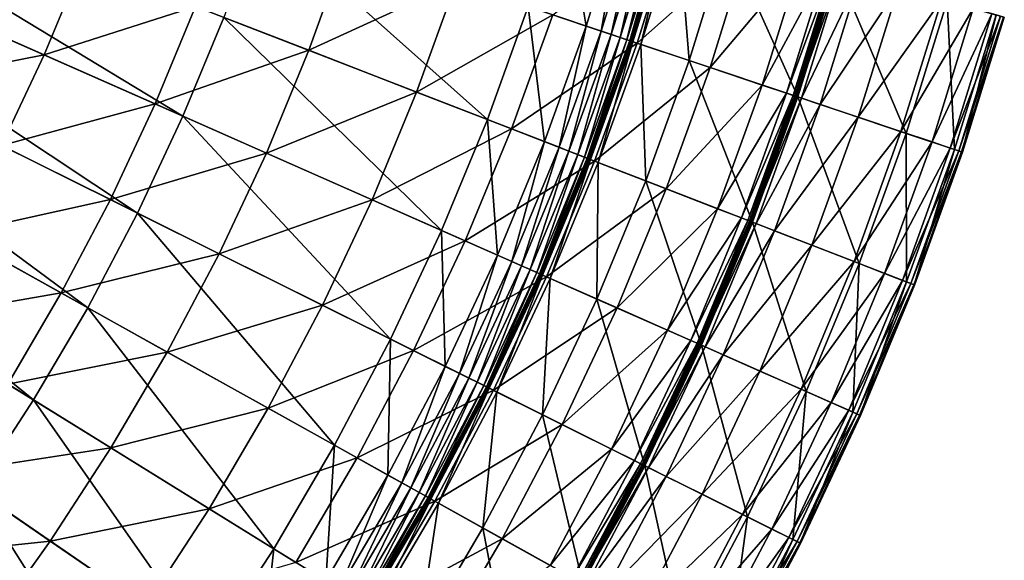
# Model space of a CAD drawing. Extents: x -125 to 125, y -125 to 125.
# Drawn here: x 80 to 120, y -56 to -34 of the extents above; entities that cross this region are included whole.
import ezdxf

# ---------------------------------------------------------------- set-up
doc = ezdxf.new("R2010")
doc.units = 0
doc.header["$MEASUREMENT"] = 0
doc.layers.get('0').update_dxf_attribs({"linetype": 'CONTINUOUS'})

msp = doc.modelspace()

# ---------------------------------------------------------------- linework, layer by layer
for points in [[(86.509, -38.197, 42.895), (65.021, -25.189, 42.895), (63.193, -27.902, 42.895)], [(86.509, -38.197, 42.895), (88.181, -34.161, 42.895), (65.021, -25.189, 42.895)], [(84.653, -42.152, 42.895), (63.193, -27.902, 42.895), (62.42, -31.081, 42.895)], [(84.653, -42.152, 42.895), (86.509, -38.197, 42.895), (63.193, -27.902, 42.895)], [(102.977, -34.514, 42.895), (102.06, -29.038, 42.895), (100.61, -33.721, 42.895)], [(102.977, -34.514, 42.895), (104.461, -29.722, 42.895), (102.06, -29.038, 42.895)], [(103.59, -34.72, 42.895), (104.461, -29.722, 42.895), (102.977, -34.514, 42.895)], [(103.59, -34.72, 42.895), (105.083, -29.899, 42.895), (104.461, -29.722, 42.895)], [(98.945, -38.331, 42.895), (89.664, -30.052, 42.895), (88.181, -34.161, 42.895)], [(98.945, -38.331, 42.895), (100.61, -33.721, 42.895), (89.664, -30.052, 42.895)], [(103.994, -34.855, 42.895), (105.083, -29.899, 42.895), (103.59, -34.72, 42.895)], [(103.994, -34.855, 42.895), (105.493, -30.015, 42.895), (105.083, -29.899, 42.895)], [(104.362, -34.978, 42.887), (105.493, -30.015, 42.895), (103.994, -34.855, 42.895)], [(104.362, -34.978, 42.887), (105.866, -30.121, 42.887), (105.493, -30.015, 42.895)], [(104.64, -35.072, 42.829), (105.866, -30.121, 42.887), (104.362, -34.978, 42.887)], [(104.64, -35.072, 42.829), (106.148, -30.202, 42.829), (105.866, -30.121, 42.887)], [(106.574, -30.323, 3.914), (105.06, -35.212, 3.914), (101.61, -34.056, 2.038)], [(104.755, -35.11, 42.352), (106.148, -30.202, 42.829), (104.64, -35.072, 42.829)], [(104.755, -35.11, 42.352), (106.265, -30.235, 42.352), (106.148, -30.202, 42.829)], [(104.771, -35.116, 39.809), (106.265, -30.235, 42.352), (104.755, -35.11, 42.352)], [(104.771, -35.116, 39.809), (106.281, -30.24, 39.809), (106.265, -30.235, 42.352)], [(104.774, -35.116, 26.054), (106.281, -30.24, 28.639), (104.771, -35.116, 28.639)], [(104.771, -35.116, 28.639), (106.281, -30.24, 28.639), (106.281, -30.24, 34.232)], [(104.771, -35.116, 28.639), (106.281, -30.24, 34.232), (104.771, -35.116, 34.232)], [(104.771, -35.116, 34.232), (106.281, -30.24, 34.232), (106.281, -30.24, 39.809)], [(104.771, -35.116, 34.232), (106.281, -30.24, 39.809), (104.771, -35.116, 39.809)], [(104.79, -35.122, 25.535), (106.284, -30.24, 26.054), (104.774, -35.116, 26.054)], [(104.774, -35.116, 26.054), (106.284, -30.24, 26.054), (106.281, -30.24, 28.639)], [(104.79, -35.122, 25.535), (106.3, -30.245, 25.535), (106.284, -30.24, 26.054)], [(104.83, -35.135, 25.458), (106.3, -30.245, 25.535), (104.79, -35.122, 25.535)], [(104.83, -35.135, 25.458), (106.341, -30.257, 25.458), (106.3, -30.245, 25.535)], [(104.884, -35.154, 25.447), (106.341, -30.257, 25.458), (104.83, -35.135, 25.458)], [(104.884, -35.154, 25.447), (106.396, -30.272, 25.447), (106.341, -30.257, 25.458)], [(105.214, -35.264, 25.447), (106.396, -30.272, 25.447), (104.884, -35.154, 25.447)], [(109.596, -31.183, 5.669), (105.06, -35.212, 3.914), (106.574, -30.323, 3.914)], [(105.214, -35.264, 25.447), (106.731, -30.367, 25.447), (106.396, -30.272, 25.447)], [(107.185, -35.925, 25.447), (106.731, -30.367, 25.447), (105.214, -35.264, 25.447)], [(107.185, -35.925, 25.447), (108.73, -30.936, 25.447), (106.731, -30.367, 25.447)], [(111.618, -37.41, 25.447), (108.73, -30.936, 25.447), (107.185, -35.925, 25.447)], [(111.618, -37.41, 25.447), (113.227, -32.216, 25.447), (108.73, -30.936, 25.447)], [(82.616, -46.016, 42.895), (62.42, -31.081, 42.895), (60.349, -33.614, 42.895)], [(82.616, -46.016, 42.895), (84.653, -42.152, 42.895), (62.42, -31.081, 42.895)], [(93.193, -31.235, -2.098), (91.651, -35.506, -2.098), (87.026, -33.714, -4.238)], [(97.666, -32.734, 0.043), (91.651, -35.506, -2.098), (93.193, -31.235, -2.098)], [(109.596, -31.183, 5.669), (108.039, -36.211, 5.669), (105.06, -35.212, 3.914)], [(111.759, -31.798, 6.999), (108.039, -36.211, 5.669), (109.596, -31.183, 5.669)], [(82.399, -31.922, -6.252), (80.837, -35.693, -6.252), (75.901, -33.514, -8.267)], [(87.026, -33.714, -4.238), (80.837, -35.693, -6.252), (82.399, -31.922, -6.252)], [(111.759, -31.798, 6.999), (110.171, -36.926, 6.999), (108.039, -36.211, 5.669)], [(112.761, -32.083, 7.652), (110.171, -36.926, 6.999), (111.759, -31.798, 6.999)], [(112.761, -32.083, 7.652), (111.159, -37.257, 7.652), (110.171, -36.926, 6.999)], [(113.035, -32.161, 7.88), (111.159, -37.257, 7.652), (112.761, -32.083, 7.652)], [(113.035, -32.161, 7.88), (111.429, -37.347, 7.88), (111.159, -37.257, 7.652)], [(113.102, -32.18, 8.097), (111.429, -37.347, 7.88), (113.035, -32.161, 7.88)], [(113.102, -32.18, 8.097), (111.495, -37.369, 8.097), (111.429, -37.347, 7.88)], [(113.112, -32.183, 8.856), (111.495, -37.369, 8.097), (113.102, -32.18, 8.097)], [(113.112, -32.183, 8.856), (111.505, -37.372, 8.856), (111.495, -37.369, 8.097)], [(113.119, -32.185, 13.64), (111.505, -37.372, 13.389), (113.112, -32.183, 13.389)], [(113.112, -32.183, 13.389), (111.505, -37.372, 13.389), (111.505, -37.372, 13.019)], [(113.112, -32.183, 13.389), (111.505, -37.372, 13.019), (113.112, -32.183, 13.019)], [(113.112, -32.183, 13.019), (111.505, -37.372, 13.019), (111.505, -37.372, 12.13)], [(113.112, -32.183, 13.019), (111.505, -37.372, 12.13), (113.112, -32.183, 12.13)], [(113.112, -32.183, 12.13), (111.505, -37.372, 12.13), (111.505, -37.372, 10.469)], [(113.112, -32.183, 12.13), (111.505, -37.372, 10.469), (113.112, -32.183, 10.469)], [(113.112, -32.183, 10.469), (111.505, -37.372, 10.469), (111.505, -37.372, 8.856)], [(113.112, -32.183, 10.469), (111.505, -37.372, 8.856), (113.112, -32.183, 8.856)], [(113.119, -32.185, 13.64), (111.512, -37.375, 13.64), (111.505, -37.372, 13.389)], [(113.17, -32.2, 13.826), (111.512, -37.375, 13.64), (113.119, -32.185, 13.64)], [(113.17, -32.2, 13.826), (111.563, -37.392, 13.826), (111.512, -37.375, 13.64)], [(113.381, -32.26, 13.902), (111.563, -37.392, 13.826), (113.17, -32.2, 13.826)], [(113.381, -32.26, 13.902), (111.771, -37.462, 13.902), (111.563, -37.392, 13.826)], [(116.051, -38.896, 25.447), (113.227, -32.216, 25.447), (111.618, -37.41, 25.447)], [(114.151, -32.479, 13.913), (111.771, -37.462, 13.902), (113.381, -32.26, 13.902)], [(114.151, -32.479, 13.913), (112.53, -37.716, 13.913), (111.771, -37.462, 13.902)], [(115.733, -32.929, 13.913), (112.53, -37.716, 13.913), (114.151, -32.479, 13.913)], [(116.051, -38.896, 25.447), (117.723, -33.495, 25.447), (113.227, -32.216, 25.447)], [(97.666, -32.734, 0.043), (96.051, -37.21, 0.043), (91.651, -35.506, -2.098)], [(101.61, -34.056, 2.038), (96.051, -37.21, 0.043), (97.666, -32.734, 0.043)], [(115.733, -32.929, 13.913), (114.089, -38.239, 13.913), (112.53, -37.716, 13.913)], [(117.507, -33.433, 13.913), (114.089, -38.239, 13.913), (115.733, -32.929, 13.913)], [(80.402, -49.783, 42.895), (60.349, -33.614, 42.895), (59.286, -36.708, 42.895)], [(80.402, -49.783, 42.895), (82.616, -46.016, 42.895), (60.349, -33.614, 42.895)], [(80.837, -35.693, -6.252), (74.273, -36.983, -8.267), (75.901, -33.514, -8.267)], [(87.026, -33.714, -4.238), (85.377, -37.697, -4.238), (80.837, -35.693, -6.252)], [(91.651, -35.506, -2.098), (85.377, -37.697, -4.238), (87.026, -33.714, -4.238)], [(101.273, -39.233, 42.895), (100.61, -33.721, 42.895), (98.945, -38.331, 42.895)], [(101.273, -39.233, 42.895), (102.977, -34.514, 42.895), (100.61, -33.721, 42.895)], [(117.507, -33.433, 13.913), (115.837, -38.825, 13.913), (114.089, -38.239, 13.913)], [(118.792, -33.799, 13.913), (115.837, -38.825, 13.913), (117.507, -33.433, 13.913)], [(118.019, -39.556, 25.439), (117.723, -33.495, 25.447), (116.051, -38.896, 25.447)], [(118.019, -39.556, 25.439), (119.72, -34.063, 25.439), (117.723, -33.495, 25.447)], [(97.069, -42.86, 42.895), (88.181, -34.161, 42.895), (86.509, -38.197, 42.895)], [(97.069, -42.86, 42.895), (98.945, -38.331, 42.895), (88.181, -34.161, 42.895)], [(101.61, -34.056, 2.038), (99.928, -38.712, 2.038), (96.051, -37.21, 0.043)], [(105.06, -35.212, 3.914), (99.928, -38.712, 2.038), (101.61, -34.056, 2.038)], [(118.792, -33.799, 13.913), (117.104, -39.249, 13.913), (115.837, -38.825, 13.913)], [(119.547, -34.014, 13.913), (117.104, -39.249, 13.913), (118.792, -33.799, 13.913)], [(119.547, -34.014, 13.913), (117.849, -39.499, 13.913), (117.104, -39.249, 13.913)], [(119.9, -34.115, 13.919), (117.849, -39.499, 13.913), (119.547, -34.014, 13.913)], [(119.9, -34.115, 13.919), (118.197, -39.615, 13.919), (117.849, -39.499, 13.913)], [(118.333, -39.661, 25.382), (119.72, -34.063, 25.439), (118.019, -39.556, 25.439)], [(120.018, -34.148, 13.957), (118.197, -39.615, 13.919), (119.9, -34.115, 13.919)], [(120.018, -34.148, 13.957), (118.313, -39.654, 13.957), (118.197, -39.615, 13.919)], [(120.052, -34.158, 14.271), (118.313, -39.654, 13.957), (120.018, -34.148, 13.957)], [(120.052, -34.158, 14.271), (118.347, -39.666, 14.271), (118.313, -39.654, 13.957)], [(118.333, -39.661, 25.382), (120.038, -34.154, 25.382), (119.72, -34.063, 25.439)], [(118.349, -39.667, 25.024), (120.038, -34.154, 25.382), (118.333, -39.661, 25.382)], [(120.057, -34.159, 15.945), (118.347, -39.666, 14.271), (120.052, -34.158, 14.271)], [(120.057, -34.159, 15.945), (118.352, -39.667, 15.945), (118.347, -39.666, 14.271)], [(118.349, -39.667, 25.024), (120.055, -34.158, 25.024), (120.038, -34.154, 25.382)], [(118.352, -39.667, 23.306), (120.055, -34.158, 25.024), (118.349, -39.667, 25.024)], [(118.352, -39.667, 23.306), (120.057, -34.159, 23.306), (120.055, -34.158, 25.024)], [(120.057, -34.159, 23.306), (118.352, -39.667, 23.306), (118.352, -39.667, 19.617)], [(120.057, -34.159, 23.306), (118.352, -39.667, 19.617), (120.057, -34.159, 19.617)], [(120.057, -34.159, 19.617), (118.352, -39.667, 19.617), (118.352, -39.667, 15.945)], [(120.057, -34.159, 19.617), (118.352, -39.667, 15.945), (120.057, -34.159, 15.945)], [(101.876, -39.467, 42.895), (102.977, -34.514, 42.895), (101.273, -39.233, 42.895)], [(101.876, -39.467, 42.895), (103.59, -34.72, 42.895), (102.977, -34.514, 42.895)], [(102.274, -39.621, 42.895), (103.59, -34.72, 42.895), (101.876, -39.467, 42.895)], [(102.274, -39.621, 42.895), (103.994, -34.855, 42.895), (103.59, -34.72, 42.895)], [(102.635, -39.761, 42.887), (103.994, -34.855, 42.895), (102.274, -39.621, 42.895)], [(102.635, -39.761, 42.887), (104.362, -34.978, 42.887), (103.994, -34.855, 42.895)], [(102.908, -39.867, 42.829), (104.362, -34.978, 42.887), (102.635, -39.761, 42.887)], [(102.908, -39.867, 42.829), (104.64, -35.072, 42.829), (104.362, -34.978, 42.887)], [(105.06, -35.212, 3.914), (103.321, -40.027, 3.914), (99.928, -38.712, 2.038)], [(103.021, -39.911, 42.352), (104.64, -35.072, 42.829), (102.908, -39.867, 42.829)], [(103.021, -39.911, 42.352), (104.755, -35.11, 42.352), (104.64, -35.072, 42.829)], [(103.038, -39.917, 39.809), (104.755, -35.11, 42.352), (103.021, -39.911, 42.352)], [(103.038, -39.917, 39.809), (104.771, -35.116, 39.809), (104.755, -35.11, 42.352)], [(103.04, -39.918, 26.054), (104.771, -35.116, 28.639), (103.038, -39.917, 28.639)], [(103.038, -39.917, 28.639), (104.771, -35.116, 28.639), (104.771, -35.116, 34.232)], [(103.038, -39.917, 28.639), (104.771, -35.116, 34.232), (103.038, -39.917, 34.232)], [(103.038, -39.917, 34.232), (104.771, -35.116, 34.232), (104.771, -35.116, 39.809)], [(103.038, -39.917, 34.232), (104.771, -35.116, 39.809), (103.038, -39.917, 39.809)], [(103.056, -39.924, 25.535), (104.774, -35.116, 26.054), (103.04, -39.918, 26.054)], [(103.04, -39.918, 26.054), (104.774, -35.116, 26.054), (104.771, -35.116, 28.639)], [(103.056, -39.924, 25.535), (104.79, -35.122, 25.535), (104.774, -35.116, 26.054)], [(103.096, -39.939, 25.458), (104.79, -35.122, 25.535), (103.056, -39.924, 25.535)], [(103.096, -39.939, 25.458), (104.83, -35.135, 25.458), (104.79, -35.122, 25.535)], [(103.149, -39.96, 25.447), (104.83, -35.135, 25.458), (103.096, -39.939, 25.458)], [(103.149, -39.96, 25.447), (104.884, -35.154, 25.447), (104.83, -35.135, 25.458)], [(103.473, -40.086, 25.447), (104.884, -35.154, 25.447), (103.149, -39.96, 25.447)], [(108.039, -36.211, 5.669), (103.321, -40.027, 3.914), (105.06, -35.212, 3.914)], [(103.473, -40.086, 25.447), (105.214, -35.264, 25.447), (104.884, -35.154, 25.447)], [(105.412, -40.837, 25.447), (105.214, -35.264, 25.447), (103.473, -40.086, 25.447)], [(105.412, -40.837, 25.447), (107.185, -35.925, 25.447), (105.214, -35.264, 25.447)], [(80.837, -35.693, -6.252), (79.102, -39.388, -6.252), (74.273, -36.983, -8.267)], [(85.377, -37.697, -4.238), (79.102, -39.388, -6.252), (80.837, -35.693, -6.252)], [(91.651, -35.506, -2.098), (89.914, -39.701, -2.098), (85.377, -37.697, -4.238)], [(96.051, -37.21, 0.043), (89.914, -39.701, -2.098), (91.651, -35.506, -2.098)], [(109.771, -42.525, 25.447), (107.185, -35.925, 25.447), (105.412, -40.837, 25.447)], [(109.771, -42.525, 25.447), (111.618, -37.41, 25.447), (107.185, -35.925, 25.447)], [(108.039, -36.211, 5.669), (106.251, -41.162, 5.669), (103.321, -40.027, 3.914)], [(110.171, -36.926, 6.999), (106.251, -41.162, 5.669), (108.039, -36.211, 5.669)], [(78.017, -53.443, 42.895), (80.402, -49.783, 42.895), (59.286, -36.708, 42.895)], [(110.171, -36.926, 6.999), (108.348, -41.974, 6.999), (106.251, -41.162, 5.669)], [(111.159, -37.257, 7.652), (108.348, -41.974, 6.999), (110.171, -36.926, 6.999)], [(96.051, -37.21, 0.043), (94.23, -41.606, 0.043), (89.914, -39.701, -2.098)], [(99.928, -38.712, 2.038), (94.23, -41.606, 0.043), (96.051, -37.21, 0.043)], [(111.159, -37.257, 7.652), (109.32, -42.351, 7.652), (108.348, -41.974, 6.999)], [(111.429, -37.347, 7.88), (109.32, -42.351, 7.652), (111.159, -37.257, 7.652)], [(111.429, -37.347, 7.88), (109.586, -42.454, 7.88), (109.32, -42.351, 7.652)], [(111.495, -37.369, 8.097), (109.586, -42.454, 7.88), (111.429, -37.347, 7.88)], [(111.495, -37.369, 8.097), (109.65, -42.479, 8.097), (109.586, -42.454, 7.88)], [(111.505, -37.372, 8.856), (109.65, -42.479, 8.097), (111.495, -37.369, 8.097)], [(111.505, -37.372, 8.856), (109.66, -42.482, 8.856), (109.65, -42.479, 8.097)], [(111.512, -37.375, 13.64), (109.66, -42.482, 13.389), (111.505, -37.372, 13.389)], [(111.505, -37.372, 13.389), (109.66, -42.482, 13.389), (109.66, -42.482, 13.019)], [(111.505, -37.372, 13.389), (109.66, -42.482, 13.019), (111.505, -37.372, 13.019)], [(111.505, -37.372, 13.019), (109.66, -42.482, 13.019), (109.66, -42.482, 12.13)], [(111.505, -37.372, 13.019), (109.66, -42.482, 12.13), (111.505, -37.372, 12.13)], [(111.505, -37.372, 12.13), (109.66, -42.482, 12.13), (109.66, -42.482, 10.469)], [(111.505, -37.372, 12.13), (109.66, -42.482, 10.469), (111.505, -37.372, 10.469)], [(111.505, -37.372, 10.469), (109.66, -42.482, 10.469), (109.66, -42.482, 8.856)], [(111.505, -37.372, 10.469), (109.66, -42.482, 8.856), (111.505, -37.372, 8.856)], [(111.512, -37.375, 13.64), (109.667, -42.485, 13.64), (109.66, -42.482, 13.389)], [(111.563, -37.392, 13.826), (109.667, -42.485, 13.64), (111.512, -37.375, 13.64)], [(111.563, -37.392, 13.826), (109.717, -42.504, 13.826), (109.667, -42.485, 13.64)], [(111.771, -37.462, 13.902), (109.717, -42.504, 13.826), (111.563, -37.392, 13.826)], [(85.377, -37.697, -4.238), (83.544, -41.6, -4.238), (79.102, -39.388, -6.252)], [(89.914, -39.701, -2.098), (83.544, -41.6, -4.238), (85.377, -37.697, -4.238)], [(111.771, -37.462, 13.902), (109.921, -42.584, 13.902), (109.717, -42.504, 13.826)], [(114.13, -44.214, 25.447), (111.618, -37.41, 25.447), (109.771, -42.525, 25.447)], [(112.53, -37.716, 13.913), (109.921, -42.584, 13.902), (111.771, -37.462, 13.902)], [(112.53, -37.716, 13.913), (110.668, -42.873, 13.913), (109.921, -42.584, 13.902)], [(114.089, -38.239, 13.913), (110.668, -42.873, 13.913), (112.53, -37.716, 13.913)], [(114.13, -44.214, 25.447), (116.051, -38.896, 25.447), (111.618, -37.41, 25.447)], [(94.986, -47.297, 42.895), (86.509, -38.197, 42.895), (84.653, -42.152, 42.895)], [(94.986, -47.297, 42.895), (97.069, -42.86, 42.895), (86.509, -38.197, 42.895)], [(99.353, -43.869, 42.895), (98.945, -38.331, 42.895), (97.069, -42.86, 42.895)], [(99.353, -43.869, 42.895), (101.273, -39.233, 42.895), (98.945, -38.331, 42.895)], [(114.089, -38.239, 13.913), (112.201, -43.467, 13.913), (110.668, -42.873, 13.913)], [(115.837, -38.825, 13.913), (112.201, -43.467, 13.913), (114.089, -38.239, 13.913)], [(99.928, -38.712, 2.038), (98.034, -43.286, 2.038), (94.23, -41.606, 0.043)], [(103.321, -40.027, 3.914), (98.034, -43.286, 2.038), (99.928, -38.712, 2.038)], [(115.837, -38.825, 13.913), (113.92, -44.133, 13.913), (112.201, -43.467, 13.913)], [(117.104, -39.249, 13.913), (113.92, -44.133, 13.913), (115.837, -38.825, 13.913)], [(116.066, -44.964, 25.439), (116.051, -38.896, 25.447), (114.13, -44.214, 25.447)], [(116.066, -44.964, 25.439), (118.019, -39.556, 25.439), (116.051, -38.896, 25.447)], [(83.544, -41.6, -4.238), (77.199, -42.999, -6.252), (79.102, -39.388, -6.252)], [(99.944, -44.13, 42.895), (101.273, -39.233, 42.895), (99.353, -43.869, 42.895)], [(99.944, -44.13, 42.895), (101.876, -39.467, 42.895), (101.273, -39.233, 42.895)], [(117.104, -39.249, 13.913), (115.166, -44.616, 13.913), (113.92, -44.133, 13.913)], [(117.849, -39.499, 13.913), (115.166, -44.616, 13.913), (117.104, -39.249, 13.913)], [(89.914, -39.701, -2.098), (87.984, -43.811, -2.098), (83.544, -41.6, -4.238)], [(94.23, -41.606, 0.043), (87.984, -43.811, -2.098), (89.914, -39.701, -2.098)], [(100.335, -44.302, 42.895), (101.876, -39.467, 42.895), (99.944, -44.13, 42.895)], [(100.335, -44.302, 42.895), (102.274, -39.621, 42.895), (101.876, -39.467, 42.895)], [(100.689, -44.458, 42.887), (102.274, -39.621, 42.895), (100.335, -44.302, 42.895)], [(100.689, -44.458, 42.887), (102.635, -39.761, 42.887), (102.274, -39.621, 42.895)], [(100.957, -44.577, 42.829), (102.635, -39.761, 42.887), (100.689, -44.458, 42.887)], [(100.957, -44.577, 42.829), (102.908, -39.867, 42.829), (102.635, -39.761, 42.887)], [(117.849, -39.499, 13.913), (115.899, -44.899, 13.913), (115.166, -44.616, 13.913)], [(118.197, -39.615, 13.919), (115.899, -44.899, 13.913), (117.849, -39.499, 13.913)], [(118.197, -39.615, 13.919), (116.241, -45.032, 13.919), (115.899, -44.899, 13.913)], [(116.375, -45.084, 25.382), (118.019, -39.556, 25.439), (116.066, -44.964, 25.439)], [(118.313, -39.654, 13.957), (116.241, -45.032, 13.919), (118.197, -39.615, 13.919)], [(118.313, -39.654, 13.957), (116.355, -45.076, 13.957), (116.241, -45.032, 13.919)], [(118.347, -39.666, 14.271), (116.355, -45.076, 13.957), (118.313, -39.654, 13.957)], [(118.347, -39.666, 14.271), (116.389, -45.089, 14.271), (116.355, -45.076, 13.957)], [(116.375, -45.084, 25.382), (118.333, -39.661, 25.382), (118.019, -39.556, 25.439)], [(116.391, -45.09, 25.024), (118.333, -39.661, 25.382), (116.375, -45.084, 25.382)], [(118.352, -39.667, 15.945), (116.389, -45.089, 14.271), (118.347, -39.666, 14.271)], [(118.352, -39.667, 15.945), (116.393, -45.091, 15.945), (116.389, -45.089, 14.271)], [(116.391, -45.09, 25.024), (118.349, -39.667, 25.024), (118.333, -39.661, 25.382)], [(116.393, -45.091, 23.306), (118.349, -39.667, 25.024), (116.391, -45.09, 25.024)], [(118.352, -39.667, 23.306), (116.393, -45.091, 23.306), (116.393, -45.091, 19.617)], [(118.352, -39.667, 23.306), (116.393, -45.091, 19.617), (118.352, -39.667, 19.617)], [(118.352, -39.667, 19.617), (116.393, -45.091, 19.617), (116.393, -45.091, 15.945)], [(118.352, -39.667, 19.617), (116.393, -45.091, 15.945), (118.352, -39.667, 15.945)], [(116.393, -45.091, 23.306), (118.352, -39.667, 23.306), (118.349, -39.667, 25.024)], [(103.321, -40.027, 3.914), (101.363, -44.756, 3.914), (98.034, -43.286, 2.038)], [(101.068, -44.626, 42.352), (102.908, -39.867, 42.829), (100.957, -44.577, 42.829)], [(101.068, -44.626, 42.352), (103.021, -39.911, 42.352), (102.908, -39.867, 42.829)], [(101.084, -44.633, 39.809), (103.021, -39.911, 42.352), (101.068, -44.626, 42.352)], [(101.084, -44.633, 39.809), (103.038, -39.917, 39.809), (103.021, -39.911, 42.352)], [(101.086, -44.634, 26.054), (103.038, -39.917, 28.639), (101.084, -44.633, 28.639)], [(101.084, -44.633, 28.639), (103.038, -39.917, 28.639), (103.038, -39.917, 34.232)], [(101.084, -44.633, 28.639), (103.038, -39.917, 34.232), (101.084, -44.633, 34.232)], [(101.084, -44.633, 34.232), (103.038, -39.917, 34.232), (103.038, -39.917, 39.809)], [(101.084, -44.633, 34.232), (103.038, -39.917, 39.809), (101.084, -44.633, 39.809)], [(101.086, -44.634, 26.054), (103.04, -39.918, 26.054), (103.038, -39.917, 28.639)], [(101.102, -44.641, 25.535), (103.04, -39.918, 26.054), (101.086, -44.634, 26.054)], [(101.102, -44.641, 25.535), (103.056, -39.924, 25.535), (103.04, -39.918, 26.054)], [(101.141, -44.658, 25.458), (103.056, -39.924, 25.535), (101.102, -44.641, 25.535)], [(101.141, -44.658, 25.458), (103.096, -39.939, 25.458), (103.056, -39.924, 25.535)], [(101.193, -44.681, 25.447), (103.096, -39.939, 25.458), (101.141, -44.658, 25.458)], [(101.193, -44.681, 25.447), (103.149, -39.96, 25.447), (103.096, -39.939, 25.458)], [(101.512, -44.822, 25.447), (103.149, -39.96, 25.447), (101.193, -44.681, 25.447)], [(106.251, -41.162, 5.669), (101.363, -44.756, 3.914), (103.321, -40.027, 3.914)], [(101.512, -44.822, 25.447), (103.473, -40.086, 25.447), (103.149, -39.96, 25.447)], [(103.413, -45.661, 25.447), (103.473, -40.086, 25.447), (101.512, -44.822, 25.447)], [(103.413, -45.661, 25.447), (105.412, -40.837, 25.447), (103.473, -40.086, 25.447)], [(107.69, -47.55, 25.447), (105.412, -40.837, 25.447), (103.413, -45.661, 25.447)], [(107.69, -47.55, 25.447), (109.771, -42.525, 25.447), (105.412, -40.837, 25.447)], [(106.251, -41.162, 5.669), (104.237, -46.025, 5.669), (101.363, -44.756, 3.914)], [(108.348, -41.974, 6.999), (104.237, -46.025, 5.669), (106.251, -41.162, 5.669)], [(83.544, -41.6, -4.238), (81.534, -45.414, -4.238), (77.199, -42.999, -6.252)], [(87.984, -43.811, -2.098), (81.534, -45.414, -4.238), (83.544, -41.6, -4.238)], [(94.23, -41.606, 0.043), (92.207, -45.914, 0.043), (87.984, -43.811, -2.098)], [(98.034, -43.286, 2.038), (92.207, -45.914, 0.043), (94.23, -41.606, 0.043)], [(92.7, -51.634, 42.895), (84.653, -42.152, 42.895), (82.616, -46.016, 42.895)], [(92.7, -51.634, 42.895), (94.986, -47.297, 42.895), (84.653, -42.152, 42.895)], [(108.348, -41.974, 6.999), (106.294, -46.933, 6.999), (104.237, -46.025, 5.669)], [(109.32, -42.351, 7.652), (106.294, -46.933, 6.999), (108.348, -41.974, 6.999)], [(109.32, -42.351, 7.652), (107.248, -47.354, 7.652), (106.294, -46.933, 6.999)], [(109.586, -42.454, 7.88), (107.248, -47.354, 7.652), (109.32, -42.351, 7.652)], [(109.586, -42.454, 7.88), (107.508, -47.469, 7.88), (107.248, -47.354, 7.652)], [(109.65, -42.479, 8.097), (107.508, -47.469, 7.88), (109.586, -42.454, 7.88)], [(109.65, -42.479, 8.097), (107.572, -47.497, 8.097), (107.508, -47.469, 7.88)], [(109.66, -42.482, 8.856), (107.572, -47.497, 8.097), (109.65, -42.479, 8.097)], [(109.66, -42.482, 8.856), (107.581, -47.501, 8.856), (107.572, -47.497, 8.097)], [(109.667, -42.485, 13.64), (107.581, -47.501, 13.389), (109.66, -42.482, 13.389)], [(109.66, -42.482, 13.389), (107.581, -47.501, 13.389), (107.581, -47.501, 13.019)], [(109.66, -42.482, 13.389), (107.581, -47.501, 13.019), (109.66, -42.482, 13.019)], [(109.66, -42.482, 13.019), (107.581, -47.501, 13.019), (107.581, -47.501, 12.13)], [(109.66, -42.482, 13.019), (107.581, -47.501, 12.13), (109.66, -42.482, 12.13)], [(109.66, -42.482, 12.13), (107.581, -47.501, 12.13), (107.581, -47.501, 10.469)], [(109.66, -42.482, 12.13), (107.581, -47.501, 10.469), (109.66, -42.482, 10.469)], [(109.66, -42.482, 10.469), (107.581, -47.501, 10.469), (107.581, -47.501, 8.856)], [(109.66, -42.482, 10.469), (107.581, -47.501, 8.856), (109.66, -42.482, 8.856)], [(109.667, -42.485, 13.64), (107.588, -47.504, 13.64), (107.581, -47.501, 13.389)], [(109.717, -42.504, 13.826), (107.588, -47.504, 13.64), (109.667, -42.485, 13.64)], [(109.717, -42.504, 13.826), (107.637, -47.526, 13.826), (107.588, -47.504, 13.64)], [(109.921, -42.584, 13.902), (107.637, -47.526, 13.826), (109.717, -42.504, 13.826)], [(109.921, -42.584, 13.902), (107.837, -47.615, 13.902), (107.637, -47.526, 13.826)], [(111.967, -49.438, 25.447), (109.771, -42.525, 25.447), (107.69, -47.55, 25.447)], [(110.668, -42.873, 13.913), (107.837, -47.615, 13.902), (109.921, -42.584, 13.902)], [(111.967, -49.438, 25.447), (114.13, -44.214, 25.447), (109.771, -42.525, 25.447)], [(81.534, -45.414, -4.238), (75.131, -46.519, -6.252), (77.199, -42.999, -6.252)], [(97.221, -48.41, 42.895), (97.069, -42.86, 42.895), (94.986, -47.297, 42.895)], [(97.221, -48.41, 42.895), (99.353, -43.869, 42.895), (97.069, -42.86, 42.895)], [(110.668, -42.873, 13.913), (108.57, -47.938, 13.913), (107.837, -47.615, 13.902)], [(112.201, -43.467, 13.913), (108.57, -47.938, 13.913), (110.668, -42.873, 13.913)], [(98.034, -43.286, 2.038), (95.93, -47.767, 2.038), (92.207, -45.914, 0.043)], [(101.363, -44.756, 3.914), (95.93, -47.767, 2.038), (98.034, -43.286, 2.038)], [(87.984, -43.811, -2.098), (85.867, -47.827, -2.098), (81.534, -45.414, -4.238)], [(92.207, -45.914, 0.043), (85.867, -47.827, -2.098), (87.984, -43.811, -2.098)], [(112.201, -43.467, 13.913), (110.074, -48.602, 13.913), (108.57, -47.938, 13.913)], [(113.92, -44.133, 13.913), (110.074, -48.602, 13.913), (112.201, -43.467, 13.913)], [(97.8, -48.698, 42.895), (99.353, -43.869, 42.895), (97.221, -48.41, 42.895)], [(97.8, -48.698, 42.895), (99.944, -44.13, 42.895), (99.353, -43.869, 42.895)], [(98.182, -48.889, 42.895), (99.944, -44.13, 42.895), (97.8, -48.698, 42.895)], [(98.182, -48.889, 42.895), (100.335, -44.302, 42.895), (99.944, -44.13, 42.895)], [(113.92, -44.133, 13.913), (111.761, -49.347, 13.913), (110.074, -48.602, 13.913)], [(115.166, -44.616, 13.913), (111.761, -49.347, 13.913), (113.92, -44.133, 13.913)], [(113.866, -50.277, 25.439), (114.13, -44.214, 25.447), (111.967, -49.438, 25.447)], [(113.866, -50.277, 25.439), (116.066, -44.964, 25.439), (114.13, -44.214, 25.447)], [(98.528, -49.061, 42.887), (100.335, -44.302, 42.895), (98.182, -48.889, 42.895)], [(98.528, -49.061, 42.887), (100.689, -44.458, 42.887), (100.335, -44.302, 42.895)], [(98.791, -49.192, 42.829), (100.689, -44.458, 42.887), (98.528, -49.061, 42.887)], [(98.791, -49.192, 42.829), (100.957, -44.577, 42.829), (100.689, -44.458, 42.887)], [(98.9, -49.246, 42.352), (100.957, -44.577, 42.829), (98.791, -49.192, 42.829)], [(98.9, -49.246, 42.352), (101.068, -44.626, 42.352), (100.957, -44.577, 42.829)], [(98.915, -49.254, 39.809), (101.068, -44.626, 42.352), (98.9, -49.246, 42.352)], [(98.915, -49.254, 39.809), (101.084, -44.633, 39.809), (101.068, -44.626, 42.352)], [(98.917, -49.255, 26.054), (101.084, -44.633, 28.639), (98.915, -49.254, 28.639)], [(98.915, -49.254, 28.639), (101.084, -44.633, 28.639), (101.084, -44.633, 34.232)], [(98.915, -49.254, 28.639), (101.084, -44.633, 34.232), (98.915, -49.254, 34.232)], [(98.915, -49.254, 34.232), (101.084, -44.633, 34.232), (101.084, -44.633, 39.809)], [(98.915, -49.254, 34.232), (101.084, -44.633, 39.809), (98.915, -49.254, 39.809)], [(98.917, -49.255, 26.054), (101.086, -44.634, 26.054), (101.084, -44.633, 28.639)], [(98.933, -49.263, 25.535), (101.086, -44.634, 26.054), (98.917, -49.255, 26.054)], [(98.933, -49.263, 25.535), (101.102, -44.641, 25.535), (101.086, -44.634, 26.054)], [(98.971, -49.281, 25.458), (101.102, -44.641, 25.535), (98.933, -49.263, 25.535)], [(98.971, -49.281, 25.458), (101.141, -44.658, 25.458), (101.102, -44.641, 25.535)], [(115.166, -44.616, 13.913), (112.983, -49.887, 13.913), (111.761, -49.347, 13.913)], [(115.899, -44.899, 13.913), (112.983, -49.887, 13.913), (115.166, -44.616, 13.913)], [(101.363, -44.756, 3.914), (99.187, -49.389, 3.914), (95.93, -47.767, 2.038)], [(99.022, -49.307, 25.447), (101.141, -44.658, 25.458), (98.971, -49.281, 25.458)], [(99.022, -49.307, 25.447), (101.193, -44.681, 25.447), (101.141, -44.658, 25.458)], [(99.333, -49.462, 25.447), (101.193, -44.681, 25.447), (99.022, -49.307, 25.447)], [(104.237, -46.025, 5.669), (99.187, -49.389, 3.914), (101.363, -44.756, 3.914)], [(99.333, -49.462, 25.447), (101.512, -44.822, 25.447), (101.193, -44.681, 25.447)], [(101.194, -50.389, 25.447), (101.512, -44.822, 25.447), (99.333, -49.462, 25.447)], [(101.194, -50.389, 25.447), (103.413, -45.661, 25.447), (101.512, -44.822, 25.447)], [(115.899, -44.899, 13.913), (113.701, -50.204, 13.913), (112.983, -49.887, 13.913)], [(116.241, -45.032, 13.919), (113.701, -50.204, 13.913), (115.899, -44.899, 13.913)], [(116.241, -45.032, 13.919), (114.037, -50.352, 13.919), (113.701, -50.204, 13.913)], [(114.169, -50.41, 25.382), (116.066, -44.964, 25.439), (113.866, -50.277, 25.439)], [(116.355, -45.076, 13.957), (114.037, -50.352, 13.919), (116.241, -45.032, 13.919)], [(114.169, -50.41, 25.382), (116.375, -45.084, 25.382), (116.066, -44.964, 25.439)], [(81.534, -45.414, -4.238), (79.35, -49.131, -4.238), (75.131, -46.519, -6.252)], [(85.867, -47.827, -2.098), (79.35, -49.131, -4.238), (81.534, -45.414, -4.238)], [(116.355, -45.076, 13.957), (114.149, -50.402, 13.957), (114.037, -50.352, 13.919)], [(116.389, -45.089, 14.271), (114.149, -50.402, 13.957), (116.355, -45.076, 13.957)], [(116.389, -45.089, 14.271), (114.182, -50.416, 14.271), (114.149, -50.402, 13.957)], [(114.184, -50.417, 25.024), (116.375, -45.084, 25.382), (114.169, -50.41, 25.382)], [(116.393, -45.091, 15.945), (114.182, -50.416, 14.271), (116.389, -45.089, 14.271)], [(116.393, -45.091, 15.945), (114.187, -50.418, 15.945), (114.182, -50.416, 14.271)], [(114.184, -50.417, 25.024), (116.391, -45.09, 25.024), (116.375, -45.084, 25.382)], [(114.187, -50.418, 23.306), (116.391, -45.09, 25.024), (114.184, -50.417, 25.024)], [(114.187, -50.418, 23.306), (116.393, -45.091, 23.306), (116.391, -45.09, 25.024)], [(116.393, -45.091, 23.306), (114.187, -50.418, 23.306), (114.187, -50.418, 19.617)], [(116.393, -45.091, 23.306), (114.187, -50.418, 19.617), (116.393, -45.091, 19.617)], [(116.393, -45.091, 19.617), (114.187, -50.418, 19.617), (114.187, -50.418, 15.945)], [(116.393, -45.091, 19.617), (114.187, -50.418, 15.945), (116.393, -45.091, 15.945)], [(105.379, -52.472, 25.447), (103.413, -45.661, 25.447), (101.194, -50.389, 25.447)], [(105.379, -52.472, 25.447), (107.69, -47.55, 25.447), (103.413, -45.661, 25.447)], [(90.217, -55.86, 42.895), (82.616, -46.016, 42.895), (80.402, -49.783, 42.895)], [(90.217, -55.86, 42.895), (92.7, -51.634, 42.895), (82.616, -46.016, 42.895)], [(92.207, -45.914, 0.043), (89.989, -50.123, 0.043), (85.867, -47.827, -2.098)], [(95.93, -47.767, 2.038), (89.989, -50.123, 0.043), (92.207, -45.914, 0.043)], [(104.237, -46.025, 5.669), (102, -50.79, 5.669), (99.187, -49.389, 3.914)], [(106.294, -46.933, 6.999), (102, -50.79, 5.669), (104.237, -46.025, 5.669)], [(106.294, -46.933, 6.999), (104.013, -51.792, 6.999), (102, -50.79, 5.669)], [(107.248, -47.354, 7.652), (104.013, -51.792, 6.999), (106.294, -46.933, 6.999)], [(94.882, -52.849, 42.895), (94.986, -47.297, 42.895), (92.7, -51.634, 42.895)], [(94.882, -52.849, 42.895), (97.221, -48.41, 42.895), (94.986, -47.297, 42.895)], [(107.248, -47.354, 7.652), (104.946, -52.257, 7.652), (104.013, -51.792, 6.999)], [(107.508, -47.469, 7.88), (104.946, -52.257, 7.652), (107.248, -47.354, 7.652)], [(85.867, -47.827, -2.098), (83.567, -51.742, -2.098), (79.35, -49.131, -4.238)], [(89.989, -50.123, 0.043), (83.567, -51.742, -2.098), (85.867, -47.827, -2.098)], [(95.93, -47.767, 2.038), (93.622, -52.147, 2.038), (89.989, -50.123, 0.043)], [(99.187, -49.389, 3.914), (93.622, -52.147, 2.038), (95.93, -47.767, 2.038)], [(107.508, -47.469, 7.88), (105.201, -52.384, 7.88), (104.946, -52.257, 7.652)], [(107.572, -47.497, 8.097), (105.201, -52.384, 7.88), (107.508, -47.469, 7.88)], [(107.572, -47.497, 8.097), (105.263, -52.415, 8.097), (105.201, -52.384, 7.88)], [(107.581, -47.501, 8.856), (105.263, -52.415, 8.097), (107.572, -47.497, 8.097)], [(107.581, -47.501, 8.856), (105.272, -52.419, 8.856), (105.263, -52.415, 8.097)], [(107.588, -47.504, 13.64), (105.272, -52.419, 13.389), (107.581, -47.501, 13.389)], [(107.581, -47.501, 13.389), (105.272, -52.419, 13.389), (105.272, -52.419, 13.019)], [(107.581, -47.501, 13.389), (105.272, -52.419, 13.019), (107.581, -47.501, 13.019)], [(107.581, -47.501, 13.019), (105.272, -52.419, 13.019), (105.272, -52.419, 12.13)], [(107.581, -47.501, 13.019), (105.272, -52.419, 12.13), (107.581, -47.501, 12.13)], [(107.581, -47.501, 12.13), (105.272, -52.419, 12.13), (105.272, -52.419, 10.469)], [(107.581, -47.501, 12.13), (105.272, -52.419, 10.469), (107.581, -47.501, 10.469)], [(107.581, -47.501, 10.469), (105.272, -52.419, 10.469), (105.272, -52.419, 8.856)], [(107.581, -47.501, 10.469), (105.272, -52.419, 8.856), (107.581, -47.501, 8.856)], [(107.588, -47.504, 13.64), (105.279, -52.423, 13.64), (105.272, -52.419, 13.389)], [(107.637, -47.526, 13.826), (105.279, -52.423, 13.64), (107.588, -47.504, 13.64)], [(107.637, -47.526, 13.826), (105.327, -52.446, 13.826), (105.279, -52.423, 13.64)], [(107.837, -47.615, 13.902), (105.327, -52.446, 13.826), (107.637, -47.526, 13.826)], [(107.837, -47.615, 13.902), (105.523, -52.544, 13.902), (105.327, -52.446, 13.826)], [(109.564, -54.556, 25.447), (107.69, -47.55, 25.447), (105.379, -52.472, 25.447)], [(108.57, -47.938, 13.913), (105.523, -52.544, 13.902), (107.837, -47.615, 13.902)], [(109.564, -54.556, 25.447), (111.967, -49.438, 25.447), (107.69, -47.55, 25.447)], [(108.57, -47.938, 13.913), (106.24, -52.901, 13.913), (105.523, -52.544, 13.902)], [(110.074, -48.602, 13.913), (106.24, -52.901, 13.913), (108.57, -47.938, 13.913)], [(95.446, -53.163, 42.895), (97.221, -48.41, 42.895), (94.882, -52.849, 42.895)], [(95.446, -53.163, 42.895), (97.8, -48.698, 42.895), (97.221, -48.41, 42.895)], [(110.074, -48.602, 13.913), (107.712, -53.634, 13.913), (106.24, -52.901, 13.913)], [(111.761, -49.347, 13.913), (107.712, -53.634, 13.913), (110.074, -48.602, 13.913)], [(95.819, -53.371, 42.895), (97.8, -48.698, 42.895), (95.446, -53.163, 42.895)], [(95.819, -53.371, 42.895), (98.182, -48.889, 42.895), (97.8, -48.698, 42.895)], [(96.158, -53.559, 42.887), (98.182, -48.889, 42.895), (95.819, -53.371, 42.895)], [(96.158, -53.559, 42.887), (98.528, -49.061, 42.887), (98.182, -48.889, 42.895)], [(96.414, -53.702, 42.829), (98.528, -49.061, 42.887), (96.158, -53.559, 42.887)], [(96.414, -53.702, 42.829), (98.791, -49.192, 42.829), (98.528, -49.061, 42.887)], [(83.567, -51.742, -2.098), (76.996, -52.743, -4.238), (79.35, -49.131, -4.238)], [(99.187, -49.389, 3.914), (96.801, -53.917, 3.914), (93.622, -52.147, 2.038)], [(96.52, -53.761, 42.352), (98.791, -49.192, 42.829), (96.414, -53.702, 42.829)], [(96.52, -53.761, 42.352), (98.9, -49.246, 42.352), (98.791, -49.192, 42.829)], [(96.535, -53.769, 39.809), (98.9, -49.246, 42.352), (96.52, -53.761, 42.352)], [(96.535, -53.769, 39.809), (98.915, -49.254, 39.809), (98.9, -49.246, 42.352)], [(96.537, -53.771, 26.054), (98.915, -49.254, 28.639), (96.535, -53.769, 28.639)], [(96.535, -53.769, 28.639), (98.915, -49.254, 28.639), (98.915, -49.254, 34.232)], [(96.535, -53.769, 28.639), (98.915, -49.254, 34.232), (96.535, -53.769, 34.232)], [(96.535, -53.769, 34.232), (98.915, -49.254, 34.232), (98.915, -49.254, 39.809)], [(96.535, -53.769, 34.232), (98.915, -49.254, 39.809), (96.535, -53.769, 39.809)], [(96.537, -53.771, 26.054), (98.917, -49.255, 26.054), (98.915, -49.254, 28.639)], [(96.552, -53.779, 25.535), (98.917, -49.255, 26.054), (96.537, -53.771, 26.054)], [(96.552, -53.779, 25.535), (98.933, -49.263, 25.535), (98.917, -49.255, 26.054)], [(96.589, -53.8, 25.458), (98.933, -49.263, 25.535), (96.552, -53.779, 25.535)], [(96.589, -53.8, 25.458), (98.971, -49.281, 25.458), (98.933, -49.263, 25.535)], [(96.639, -53.827, 25.447), (98.971, -49.281, 25.458), (96.589, -53.8, 25.458)], [(96.639, -53.827, 25.447), (99.022, -49.307, 25.447), (98.971, -49.281, 25.458)], [(96.943, -53.997, 25.447), (99.022, -49.307, 25.447), (96.639, -53.827, 25.447)], [(102, -50.79, 5.669), (96.801, -53.917, 3.914), (99.187, -49.389, 3.914)], [(96.943, -53.997, 25.447), (99.333, -49.462, 25.447), (99.022, -49.307, 25.447)], [(98.759, -55.008, 25.447), (99.333, -49.462, 25.447), (96.943, -53.997, 25.447)], [(98.759, -55.008, 25.447), (101.194, -50.389, 25.447), (99.333, -49.462, 25.447)], [(111.761, -49.347, 13.913), (109.362, -54.456, 13.913), (107.712, -53.634, 13.913)], [(112.983, -49.887, 13.913), (109.362, -54.456, 13.913), (111.761, -49.347, 13.913)], [(111.423, -55.482, 25.439), (111.967, -49.438, 25.447), (109.564, -54.556, 25.447)], [(111.423, -55.482, 25.439), (113.866, -50.277, 25.439), (111.967, -49.438, 25.447)], [(87.541, -59.967, 42.895), (80.402, -49.783, 42.895), (78.017, -53.443, 42.895)], [(87.541, -59.967, 42.895), (90.217, -55.86, 42.895), (80.402, -49.783, 42.895)], [(89.989, -50.123, 0.043), (87.578, -54.226, 0.043), (83.567, -51.742, -2.098)], [(93.622, -52.147, 2.038), (87.578, -54.226, 0.043), (89.989, -50.123, 0.043)], [(112.983, -49.887, 13.913), (110.558, -55.051, 13.913), (109.362, -54.456, 13.913)], [(113.701, -50.204, 13.913), (110.558, -55.051, 13.913), (112.983, -49.887, 13.913)], [(113.701, -50.204, 13.913), (111.262, -55.402, 13.913), (110.558, -55.051, 13.913)], [(114.037, -50.352, 13.919), (111.262, -55.402, 13.913), (113.701, -50.204, 13.913)], [(102.843, -57.283, 25.447), (101.194, -50.389, 25.447), (98.759, -55.008, 25.447)], [(102.843, -57.283, 25.447), (105.379, -52.472, 25.447), (101.194, -50.389, 25.447)], [(114.037, -50.352, 13.919), (111.59, -55.565, 13.919), (111.262, -55.402, 13.913)], [(111.719, -55.629, 25.382), (113.866, -50.277, 25.439), (111.423, -55.482, 25.439)], [(114.149, -50.402, 13.957), (111.59, -55.565, 13.919), (114.037, -50.352, 13.919)], [(114.149, -50.402, 13.957), (111.7, -55.62, 13.957), (111.59, -55.565, 13.919)], [(114.182, -50.416, 14.271), (111.7, -55.62, 13.957), (114.149, -50.402, 13.957)], [(114.182, -50.416, 14.271), (111.732, -55.636, 14.271), (111.7, -55.62, 13.957)], [(111.719, -55.629, 25.382), (114.169, -50.41, 25.382), (113.866, -50.277, 25.439)], [(111.734, -55.637, 25.024), (114.169, -50.41, 25.382), (111.719, -55.629, 25.382)], [(114.187, -50.418, 15.945), (111.732, -55.636, 14.271), (114.182, -50.416, 14.271)], [(114.187, -50.418, 15.945), (111.736, -55.638, 15.945), (111.732, -55.636, 14.271)], [(111.734, -55.637, 25.024), (114.184, -50.417, 25.024), (114.169, -50.41, 25.382)], [(111.736, -55.638, 23.306), (114.184, -50.417, 25.024), (111.734, -55.637, 25.024)], [(111.736, -55.638, 23.306), (114.187, -50.418, 23.306), (114.184, -50.417, 25.024)], [(114.187, -50.418, 23.306), (111.736, -55.638, 23.306), (111.736, -55.638, 19.617)], [(114.187, -50.418, 23.306), (111.736, -55.638, 19.617), (114.187, -50.418, 19.617)], [(114.187, -50.418, 19.617), (111.736, -55.638, 19.617), (111.736, -55.638, 15.945)], [(114.187, -50.418, 19.617), (111.736, -55.638, 15.945), (114.187, -50.418, 15.945)], [(102, -50.79, 5.669), (99.546, -55.446, 5.669), (96.801, -53.917, 3.914)], [(104.013, -51.792, 6.999), (99.546, -55.446, 5.669), (102, -50.79, 5.669)], [(83.567, -51.742, -2.098), (81.088, -55.546, -2.098), (76.996, -52.743, -4.238)], [(87.578, -54.226, 0.043), (81.088, -55.546, -2.098), (83.567, -51.742, -2.098)], [(92.34, -57.174, 42.895), (92.7, -51.634, 42.895), (90.217, -55.86, 42.895)], [(92.34, -57.174, 42.895), (94.882, -52.849, 42.895), (92.7, -51.634, 42.895)], [(104.013, -51.792, 6.999), (101.51, -56.541, 6.999), (99.546, -55.446, 5.669)], [(104.946, -52.257, 7.652), (101.51, -56.541, 6.999), (104.013, -51.792, 6.999)], [(93.622, -52.147, 2.038), (91.114, -56.415, 2.038), (87.578, -54.226, 0.043)], [(96.801, -53.917, 3.914), (91.114, -56.415, 2.038), (93.622, -52.147, 2.038)], [(104.946, -52.257, 7.652), (102.421, -57.048, 7.652), (101.51, -56.541, 6.999)], [(105.201, -52.384, 7.88), (102.421, -57.048, 7.652), (104.946, -52.257, 7.652)], [(105.201, -52.384, 7.88), (102.67, -57.186, 7.88), (102.421, -57.048, 7.652)], [(105.263, -52.415, 8.097), (102.67, -57.186, 7.88), (105.201, -52.384, 7.88)], [(105.263, -52.415, 8.097), (102.73, -57.22, 8.097), (102.67, -57.186, 7.88)], [(105.272, -52.419, 8.856), (102.73, -57.22, 8.097), (105.263, -52.415, 8.097)], [(105.272, -52.419, 8.856), (102.739, -57.225, 8.856), (102.73, -57.22, 8.097)], [(105.279, -52.423, 13.64), (102.739, -57.225, 13.389), (105.272, -52.419, 13.389)], [(105.272, -52.419, 13.389), (102.739, -57.225, 13.389), (102.739, -57.225, 13.019)], [(105.272, -52.419, 13.389), (102.739, -57.225, 13.019), (105.272, -52.419, 13.019)], [(105.272, -52.419, 13.019), (102.739, -57.225, 13.019), (102.739, -57.225, 12.13)], [(105.272, -52.419, 13.019), (102.739, -57.225, 12.13), (105.272, -52.419, 12.13)], [(105.272, -52.419, 12.13), (102.739, -57.225, 12.13), (102.739, -57.225, 10.469)], [(105.272, -52.419, 12.13), (102.739, -57.225, 10.469), (105.272, -52.419, 10.469)], [(105.272, -52.419, 10.469), (102.739, -57.225, 10.469), (102.739, -57.225, 8.856)], [(105.272, -52.419, 10.469), (102.739, -57.225, 8.856), (105.272, -52.419, 8.856)], [(105.279, -52.423, 13.64), (102.746, -57.229, 13.64), (102.739, -57.225, 13.389)], [(105.327, -52.446, 13.826), (102.746, -57.229, 13.64), (105.279, -52.423, 13.64)], [(105.327, -52.446, 13.826), (102.792, -57.255, 13.826), (102.746, -57.229, 13.64)], [(105.523, -52.544, 13.902), (102.792, -57.255, 13.826), (105.327, -52.446, 13.826)], [(105.523, -52.544, 13.902), (102.984, -57.362, 13.902), (102.792, -57.255, 13.826)], [(106.927, -59.558, 25.447), (105.379, -52.472, 25.447), (102.843, -57.283, 25.447)], [(106.24, -52.901, 13.913), (102.984, -57.362, 13.902), (105.523, -52.544, 13.902)], [(106.927, -59.558, 25.447), (109.564, -54.556, 25.447), (105.379, -52.472, 25.447)], [(81.088, -55.546, -2.098), (74.478, -56.243, -4.238), (76.996, -52.743, -4.238)], [(92.889, -57.514, 42.895), (94.882, -52.849, 42.895), (92.34, -57.174, 42.895)], [(92.889, -57.514, 42.895), (95.446, -53.163, 42.895), (94.882, -52.849, 42.895)], [(106.24, -52.901, 13.913), (103.683, -57.751, 13.913), (102.984, -57.362, 13.902)], [(107.712, -53.634, 13.913), (103.683, -57.751, 13.913), (106.24, -52.901, 13.913)], [(84.678, -63.946, 42.895), (78.017, -53.443, 42.895), (75.466, -56.989, 42.895)], [(84.678, -63.946, 42.895), (87.541, -59.967, 42.895), (78.017, -53.443, 42.895)], [(93.252, -57.739, 42.895), (95.446, -53.163, 42.895), (92.889, -57.514, 42.895)], [(93.252, -57.739, 42.895), (95.819, -53.371, 42.895), (95.446, -53.163, 42.895)], [(93.581, -57.943, 42.887), (95.819, -53.371, 42.895), (93.252, -57.739, 42.895)], [(93.581, -57.943, 42.887), (96.158, -53.559, 42.887), (95.819, -53.371, 42.895)], [(93.831, -58.097, 42.829), (96.158, -53.559, 42.887), (93.581, -57.943, 42.887)], [(93.831, -58.097, 42.829), (96.414, -53.702, 42.829), (96.158, -53.559, 42.887)], [(93.934, -58.161, 42.352), (96.414, -53.702, 42.829), (93.831, -58.097, 42.829)], [(93.934, -58.161, 42.352), (96.52, -53.761, 42.352), (96.414, -53.702, 42.829)], [(93.949, -58.17, 39.809), (96.52, -53.761, 42.352), (93.934, -58.161, 42.352)], [(93.949, -58.17, 39.809), (96.535, -53.769, 39.809), (96.52, -53.761, 42.352)], [(93.951, -58.172, 26.054), (96.535, -53.769, 28.639), (93.949, -58.17, 28.639)], [(93.949, -58.17, 28.639), (96.535, -53.769, 28.639), (96.535, -53.769, 34.232)], [(93.949, -58.17, 28.639), (96.535, -53.769, 34.232), (93.949, -58.17, 34.232)], [(93.949, -58.17, 34.232), (96.535, -53.769, 34.232), (96.535, -53.769, 39.809)], [(93.949, -58.17, 34.232), (96.535, -53.769, 39.809), (93.949, -58.17, 39.809)], [(93.951, -58.172, 26.054), (96.537, -53.771, 26.054), (96.535, -53.769, 28.639)], [(93.965, -58.181, 25.535), (96.537, -53.771, 26.054), (93.951, -58.172, 26.054)], [(93.965, -58.181, 25.535), (96.552, -53.779, 25.535), (96.537, -53.771, 26.054)], [(94.001, -58.203, 25.458), (96.552, -53.779, 25.535), (93.965, -58.181, 25.535)], [(94.001, -58.203, 25.458), (96.589, -53.8, 25.458), (96.552, -53.779, 25.535)], [(94.05, -58.233, 25.447), (96.589, -53.8, 25.458), (94.001, -58.203, 25.458)], [(94.05, -58.233, 25.447), (96.639, -53.827, 25.447), (96.589, -53.8, 25.458)], [(94.346, -58.416, 25.447), (96.639, -53.827, 25.447), (94.05, -58.233, 25.447)], [(94.346, -58.416, 25.447), (96.943, -53.997, 25.447), (96.639, -53.827, 25.447)], [(107.712, -53.634, 13.913), (105.12, -58.551, 13.913), (103.683, -57.751, 13.913)], [(109.362, -54.456, 13.913), (105.12, -58.551, 13.913), (107.712, -53.634, 13.913)], [(87.578, -54.226, 0.043), (84.98, -58.212, 0.043), (81.088, -55.546, -2.098)], [(91.114, -56.415, 2.038), (84.98, -58.212, 0.043), (87.578, -54.226, 0.043)], [(96.801, -53.917, 3.914), (94.207, -58.33, 3.914), (91.114, -56.415, 2.038)], [(99.546, -55.446, 5.669), (94.207, -58.33, 3.914), (96.801, -53.917, 3.914)], [(96.113, -59.511, 25.447), (96.943, -53.997, 25.447), (94.346, -58.416, 25.447)], [(96.113, -59.511, 25.447), (98.759, -55.008, 25.447), (96.943, -53.997, 25.447)], [(109.362, -54.456, 13.913), (106.731, -59.448, 13.913), (105.12, -58.551, 13.913)], [(110.558, -55.051, 13.913), (106.731, -59.448, 13.913), (109.362, -54.456, 13.913)], [(108.741, -60.568, 25.439), (109.564, -54.556, 25.447), (106.927, -59.558, 25.447)], [(108.741, -60.568, 25.439), (111.423, -55.482, 25.439), (109.564, -54.556, 25.447)], [(100.088, -61.972, 25.447), (98.759, -55.008, 25.447), (96.113, -59.511, 25.447)], [(100.088, -61.972, 25.447), (102.843, -57.283, 25.447), (98.759, -55.008, 25.447)], [(110.558, -55.051, 13.913), (107.898, -60.099, 13.913), (106.731, -59.448, 13.913)], [(111.262, -55.402, 13.913), (107.898, -60.099, 13.913), (110.558, -55.051, 13.913)], [(99.546, -55.446, 5.669), (96.879, -59.985, 5.669), (94.207, -58.33, 3.914)], [(101.51, -56.541, 6.999), (96.879, -59.985, 5.669), (99.546, -55.446, 5.669)], [(111.262, -55.402, 13.913), (108.584, -60.481, 13.913), (107.898, -60.099, 13.913)], [(111.59, -55.565, 13.919), (108.584, -60.481, 13.913), (111.262, -55.402, 13.913)], [(109.03, -60.729, 25.382), (111.423, -55.482, 25.439), (108.741, -60.568, 25.439)], [(109.03, -60.729, 25.382), (111.719, -55.629, 25.382), (111.423, -55.482, 25.439)], [(81.088, -55.546, -2.098), (78.436, -59.232, -2.098), (74.478, -56.243, -4.238)], [(84.98, -58.212, 0.043), (78.436, -59.232, -2.098), (81.088, -55.546, -2.098)], [(89.601, -61.378, 42.895), (90.217, -55.86, 42.895), (87.541, -59.967, 42.895)], [(89.601, -61.378, 42.895), (92.34, -57.174, 42.895), (90.217, -55.86, 42.895)], [(111.59, -55.565, 13.919), (108.905, -60.66, 13.919), (108.584, -60.481, 13.913)], [(111.7, -55.62, 13.957), (108.905, -60.66, 13.919), (111.59, -55.565, 13.919)], [(111.7, -55.62, 13.957), (109.012, -60.719, 13.957), (108.905, -60.66, 13.919)], [(111.732, -55.636, 14.271), (109.012, -60.719, 13.957), (111.7, -55.62, 13.957)], [(111.732, -55.636, 14.271), (109.043, -60.736, 14.271), (109.012, -60.719, 13.957)], [(109.045, -60.738, 25.024), (111.719, -55.629, 25.382), (109.03, -60.729, 25.382)], [(111.736, -55.638, 15.945), (109.043, -60.736, 14.271), (111.732, -55.636, 14.271)], [(111.736, -55.638, 15.945), (109.048, -60.739, 15.945), (109.043, -60.736, 14.271)], [(109.045, -60.738, 25.024), (111.734, -55.637, 25.024), (111.719, -55.629, 25.382)], [(109.048, -60.739, 23.306), (111.734, -55.637, 25.024), (109.045, -60.738, 25.024)], [(109.048, -60.739, 23.306), (111.736, -55.638, 23.306), (111.734, -55.637, 25.024)], [(111.736, -55.638, 23.306), (109.048, -60.739, 23.306), (109.048, -60.739, 19.617)], [(111.736, -55.638, 23.306), (109.048, -60.739, 19.617), (111.736, -55.638, 19.617)], [(111.736, -55.638, 19.617), (109.048, -60.739, 19.617), (109.048, -60.739, 15.945)], [(111.736, -55.638, 19.617), (109.048, -60.739, 15.945), (111.736, -55.638, 15.945)]]:
    msp.add_3dface(points)

doc.saveas('drawing.dxf')
